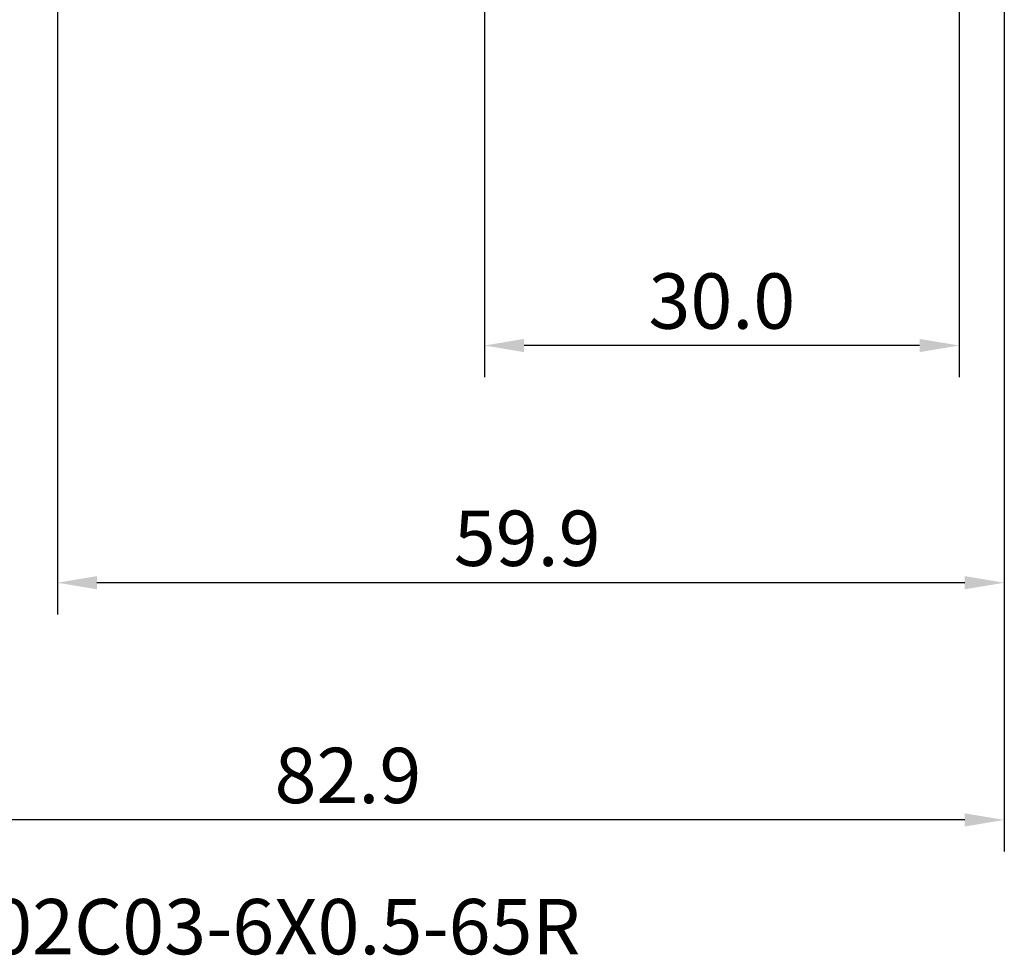
# Model space of a CAD drawing. Extents: x -50 to 92, y -69 to 65.
# Drawn here: x -2 to 60, y -69 to -9 of the extents above; entities that cross this region are included whole.
import ezdxf

# ---------------------------------------------------------------- set-up
doc = ezdxf.new("R2010")
doc.units = 0
doc.header["$PDMODE"] = 1
for name, color, linetype, lineweight in [('2', 7, 'Continuous', 25), ('SK2', 7, 'Continuous', 25), ('SK6', 5, 'Continuous', 35)]:
    doc.layers.add(name, color=color, linetype=linetype, lineweight=lineweight)
doc.styles.add('STANDARD 3.5 mm', font='monos.ttf', dxfattribs={"height": 3.5})
doc.dimstyles.new('AM_DIN', dxfattribs={"dimtxt": 3.5, "dimasz": 2.5, "dimexe": 2, "dimexo": 1, "dimgap": 1, "dimtad": 1, "dimdec": 1, "dimzin": 0, "dimdsep": 46, "dimtxsty": 'STANDARD 3.5 mm', "dimcen": 0.09, "dimadec": 0, "dimazin": 2, "dimtm": 1e-09, "dimtfac": 0.707107, "dimtmove": 0, "dimatfit": 3, "dimfxl": 1, "dimtolj": 1, "dimtzin": 0, "dimlwd": -1, "dimlwe": -1, "dimarcsym": 0})

# ---------------------------------------------------------------- blocks, each defined once
blk = doc.blocks.new('*D7')
at = {"layer": '2', "color": 0}
for p, q in [((27, 1.375), (27, -32)), ((57, 1.855), (57, -32)), ((54.5, -30), (29.5, -30))]:
    blk.add_line(p, q, dxfattribs=at)
for points in [[(29.5, -29.583), (29.5, -30.417), (27, -30)], [(54.5, -30.417), (54.5, -29.583), (57, -30)]]:
    blk.add_solid(points, dxfattribs=at)
at = {"layer": 'DEFPOINTS', "color": 0}
for p in [(57, 2.855), (27, 2.375), (27, -29.063)]:
    blk.add_point(p, dxfattribs=at)
at = {"layer": '2', "color": 0, "insert": (42, -27.189), "char_height": 3.5, "attachment_point": 5, "style": 'STANDARD 3.5 mm'}
blk.add_mtext('\\A1;30.0', dxfattribs=at)
blk = doc.blocks.new('*D8')
at = {"layer": '2', "color": 0}
for p, q in [((0, -1), (0, -47)), ((59.855, -1), (59.855, -47)), ((57.355, -45), (2.5, -45))]:
    blk.add_line(p, q, dxfattribs=at)
for points in [[(2.5, -44.583), (2.5, -45.417), (0, -45)], [(57.355, -45.417), (57.355, -44.583), (59.855, -45)]]:
    blk.add_solid(points, dxfattribs=at)
at = {"layer": 'DEFPOINTS', "color": 0}
for p in [(0, 0), (59.855, 0), (0, -44.063)]:
    blk.add_point(p, dxfattribs=at)
at = {"layer": '2', "color": 0, "insert": (29.694, -42.189), "char_height": 3.5, "attachment_point": 5, "style": 'STANDARD 3.5 mm'}
blk.add_mtext('\\A1;59.9', dxfattribs=at)
blk = doc.blocks.new('*D9')
at = {"layer": 'DEFPOINTS', "color": 0}
for p in [(59.855, 0), (-23, -1.5), (-23, -59.063)]:
    blk.add_point(p, dxfattribs=at)
at = {"layer": 'SK2', "color": 0}
for p, q in [((59.855, -1), (59.855, -62)), ((-23, -2.5), (-23, -62)), ((57.355, -60), (-20.5, -60))]:
    blk.add_line(p, q, dxfattribs=at)
for points in [[(-20.5, -59.583), (-20.5, -60.417), (-23, -60)], [(57.355, -60.417), (57.355, -59.583), (59.855, -60)]]:
    blk.add_solid(points, dxfattribs=at)
at = {"layer": 'SK2', "color": 0, "insert": (18.363, -57.189), "char_height": 3.5, "attachment_point": 5, "style": 'STANDARD 3.5 mm'}
blk.add_mtext('\\A1;82.9', dxfattribs=at)

msp = doc.modelspace()

# ---------------------------------------------------------------- texts
at = {"layer": 'SK6', "insert": (-23, -65), "char_height": 3.5, "attachment_point": 1, "style": 'STANDARD 3.5 mm'}
msp.add_mtext('{T33-FSN02C03-6X0.5-65R}', dxfattribs=at)

# ---------------------------------------------------------------- dimensions: what is measured, and where the dimension line sits
at = {"layer": '2'}
for base, p1, p2, picture, middle in [((27, -30), (57, 2.855), (27, 2.375), '*D7', (42, -30)), ((0, -45), (59.855, 0), (0, 0), '*D8', (29.694, -45))]:
    dim = msp.add_linear_dim(base=base, p1=p1, p2=p2, dimstyle='AM_DIN', dxfattribs=at)
    dim.commit()
    dim.dimension.update_dxf_attribs({"geometry": picture, "text_midpoint": middle, "dimtype": 160})
at = {"layer": 'SK2'}
dim = msp.add_linear_dim(base=(-23, -60), p1=(59.855, 0), p2=(-23, -1.5), dimstyle='AM_DIN', dxfattribs=at)
dim.commit()
dim.dimension.update_dxf_attribs({"geometry": '*D9', "text_midpoint": (18.363, -60), "dimtype": 160})

doc.saveas('drawing.dxf')
